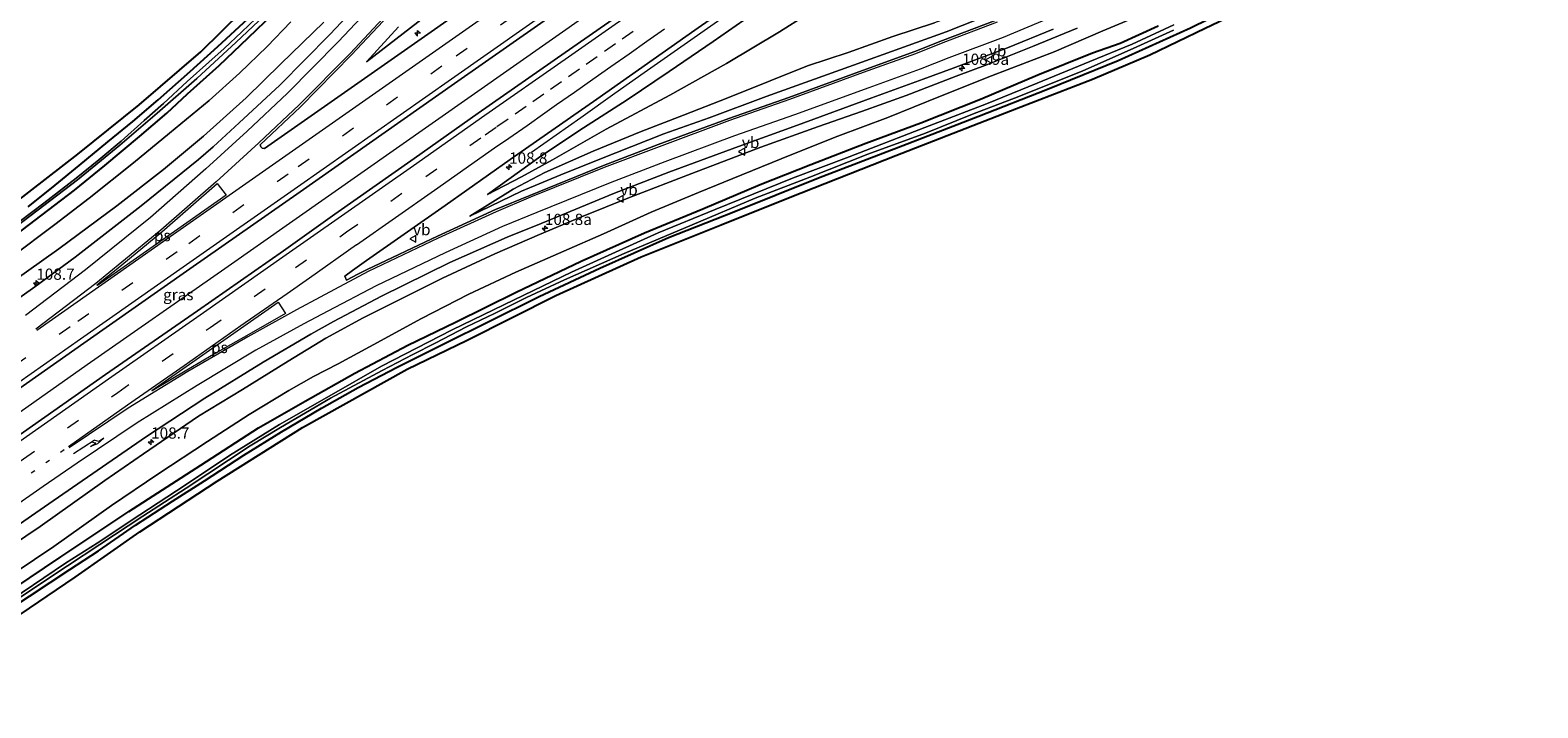
# Model space of a CAD drawing. Units: metres. Extents: x 168795 to 180003, y 518750 to 525003.
# Drawn here: x 178638 to 178974, y 521513 to 521664 of the extents above; entities that cross this region are included whole.
import ezdxf
from ezdxf.enums import TextEntityAlignment as Align

# ---------------------------------------------------------------- set-up
doc = ezdxf.new("R2010")
doc.units = ezdxf.units.M
doc.linetypes.add('VW-1-3_STREEP', pattern=[4, 1, -3])
doc.linetypes.add('VW-3-9_STREEP', pattern=[12, 3, -9])
doc.layers.get('0').update_dxf_attribs({"lineweight": 25})
for name, color, linetype, lineweight in [('B-ME-AM-KILOMETR-S-B1', 7, 'Continuous', 18), ('B-ME-BV-GELEIDECONSTRUCTIE-GELEIDERAIL-L-B1', 213, 'BV-GELEIDERAIL', 18), ('B-ME-GW-INSTEEKWATERGANG-L-B1', 10, 'Continuous', 25), ('B-ME-GW-KRUINLIJN-L-B1', 93, 'Continuous', 18), ('B-ME-GW-TEENLIJN-L-B1', 93, 'Continuous', 18), ('B-ME-IE-GRASLAND-GV-B6', 93, 'Continuous', 18), ('B-ME-IE-GRONDWERKLIJN-GROND_INGERICHT-GV-B6', 253, 'Continuous', 18), ('B-ME-KG-KADASTRAAL-OPNAMEDTMGRENS-L-B1', 10, 'Continuous', 25), ('B-ME-OG-WATER-GV-B6', 153, 'Continuous', 18), ('B-ME-VH-VERH_SOORT-BITUMEN-GV-B6', 8, 'IE-TERREINAFSCHEIDING-NATUURLIJK-HOUTWAL', 18), ('B-ME-VW-MARKERING-13STREEP-045-L-B1', 255, 'VW-1-3_STREEP', 18), ('B-ME-VW-MARKERING-39STREEP-015-L-B1', 255, 'VW-3-9_STREEP', 18), ('B-ME-VW-MARKERING-PIJLRE750-S-B1', 7, 'Continuous', 18), ('B-ME-VW-MARKERING-STREEP-015-L-B1', 7, 'Continuous', 18), ('B-ME-VW-MARKERING-VLAKMARK-GV-B6', 7, 'Continuous', 18), ('B-ME-VW-MEUBILAIR_WEGMEUBILAIR-VERKEERSBORD-S-B1', 8, 'Continuous', 18)]:
    doc.layers.add(name, color=color, linetype=linetype, lineweight=lineweight)
doc.styles.add('NLCS-ISO', font='NLCS-ISO.TTF')
doc.linetypes.add('BV-GELEIDERAIL', pattern='A,10,-3,[108,NLCS.SHX,S=1,R=0,X=0,Y=0],-3', length=16)
doc.linetypes.add('IE-TERREINAFSCHEIDING-NATUURLIJK-HOUTWAL', pattern='A,7,-1.5,[67,NLCS.SHX,S=0.75,R=45,X=0,Y=0],-1.5,7,-1.5,[70,NLCS.SHX,S=0.75,R=0,X=0,Y=0],-1.5', length=20)

# ---------------------------------------------------------------- blocks, each defined once
blk = doc.blocks.new('verkeersbord')
for p, q in [((0, 0.75), (-0.75, -0.625)), ((0.75, -0.625), (0, 0.75)), ((-0.75, -0.625), (0.75, -0.625))]:
    blk.add_line(p, q)
blk = doc.blocks.new('hecto')
for p, q in [((0, 0.625), (-0.625, 0)), ((0, -0.625), (0, 0.625)), ((-0.625, 0), (0.625, 0)), ((0.625, 0), (0, -0.625))]:
    blk.add_line(p, q)
blk = doc.blocks.new('pijlr')
for p, q in [((0, 0, 0.1), (5.45, 0, 0.1)), ((5.45, -0.75, 0.1), (4.7, 0, 0.1)), ((6.2, -0.75, 0.1), (5.45, 0, 0.1)), ((4, -0.75, 0.1), (5.45, -0.75, 0.1)), ((5.7, -1.05, 0.1), (4, -0.75, 0.1)), ((7.5, -0.75, 0.1), (5.7, -1.05, 0.1)), ((7.5, -0.75, 0.1), (6.2, -0.75, 0.1))]:
    blk.add_line(p, q)

msp = doc.modelspace()

# ---------------------------------------------------------------- linework, layer by layer
at = {"layer": 'B-ME-BV-GELEIDECONSTRUCTIE-GELEIDERAIL-L-B1'}
for points in [[(178749.849, 521636.779, -0.727), (178760.787, 521644.536, -0.147), (178768.396, 521649.922, 0.318), (178774.939, 521654.512, 0.359), (178795.681, 521669.059, 0.698), (178812.037, 521680.507, 0.801), (178842.591, 521701.89, 1.234), (178866.451, 521718.661, 1.597), (178886.078, 521732.421, 1.781), (178903.499, 521744.748, 1.896), (178923.22, 521758.391, 2.088), (178934.242, 521766.121, 2.152), (178946.028, 521774.574, 2.119), (178948.2824, 521776.2528, 2.119)], [(178030.6706, 521155.3039, -2.5037), (178077.0187, 521187.7633, -2.435), (178134.8827, 521228.2672, -2.456), (178174.1907, 521255.7712, -2.423), (178206.9448, 521278.6993, -2.439), (178238.5939, 521300.8694, -2.439), (178269.1271, 521322.2875, -2.439), (178294.2049, 521339.9024, -2.435), (178328.6241, 521363.9828, -2.379), (178354.2393, 521381.829, -2.383), (178384.8196, 521403.1972, -2.239), (178408.7967, 521419.9872, -2.28), (178440.4105, 521442.0901, -2.198), (178469.9205, 521462.7101, -2.108), (178516.8298, 521495.5163, -1.924), (178580.1249, 521539.9044, -1.433), (178627.2058, 521572.8773, -1.039), (178651.0477, 521589.5762, -0.788), (178681.6317, 521610.9542, -0.478), (178719.8319, 521637.7204, 0.004), (178762.4277, 521667.5713, 0.596), (178806.087, 521698.0985, 1.066), (178842.0604, 521723.4117, 1.536), (178887.8633, 521755.6237, 2.039)]]:
    msp.add_polyline3d(points, dxfattribs=at)
at = {"layer": 'B-ME-GW-INSTEEKWATERGANG-L-B1'}
for points in [[(178751.549, 521604.695, -4.425), (178765.074, 521611.002, -4.491), (178780.345, 521617.815, -4.511), (178794.833, 521623.565, -4.47), (178813.664, 521631.078, -4.572), (178832.398, 521638.278, -4.572), (178849.109, 521644.734, -4.544), (178864.638, 521650.853, -4.495), (178880.318, 521657.2, -4.495), (178896.44, 521664.478, -4.511), (178908.354, 521670.334, -4.482), (178922.471, 521677.749, -4.405), (178939.354, 521688.02, -4.307), (178954.092, 521697.351, -4.262)], [(178635.117, 521618.346, -4.589), (178648.191, 521628.395, -4.442), (178654.925, 521633.87, -4.442), (178662.648, 521640.301, -4.442), (178668.768, 521645.502, -4.442), (178673.35, 521649.758, -4.442), (178680.416, 521656.052, -4.442), (178686.817, 521662.229, -4.462), (178696.278, 521671.319, -4.515)], [(178637.89, 521624.66, -4.401), (178643.912, 521629.507, -4.401), (178649.25, 521633.842, -4.401), (178655.626, 521639.08, -4.401), (178661.15, 521643.606, -4.401), (178666.796, 521648.432, -4.401), (178673.961, 521654.758, -4.364), (178680.111, 521660.331, -4.446), (178688.678, 521668.262, -4.454)], [(178621.693, 521531.072, -4.551), (178641.554, 521544.411, -4.451), (178645.205, 521546.854, -4.459), (178660.272, 521556.91, -4.429), (178676.301, 521567.211, -4.458), (178689.126, 521575.484, -4.458), (178699.543, 521581.463, -4.495), (178710.586, 521587.672, -4.507), (178722.32, 521593.865, -4.527), (178732.981, 521599.015, -4.552), (178746.429, 521605.7, -4.556), (178760.911, 521612.544, -4.572), (178775.012, 521618.888, -4.605), (178787.976, 521624.25, -4.589), (178800.665, 521629.648, -4.523), (178811.983, 521634.102, -4.568), (178824.22, 521638.816, -4.568), (178836.431, 521643.35, -4.56), (178849.707, 521648.594, -4.585), (178862.483, 521653.981, -4.572), (178874.624, 521658.872, -4.576), (178880.785, 521661.082, -4.576), (178889.209, 521664.92, -4.576)], [(178633.798, 521535.203, -4.749), (178647.177, 521544.003, -4.734), (178653.531, 521548.187, -4.364), (178661.798, 521553.848, -4.364), (178670.042, 521559.218, -4.364), (178677.122, 521563.764, -4.364), (178685.86, 521569.432, -4.368), (178694.229, 521574.6, -4.372), (178703.151, 521579.887, -4.372), (178711.282, 521584.475, -4.376), (178719.999, 521589.005, -4.393), (178730.64, 521594.316, -4.401), (178740.242, 521599.093, -4.417), (178751.549, 521604.695, -4.425)]]:
    msp.add_polyline3d(points, dxfattribs=at)
at = {"layer": 'B-ME-GW-KRUINLIJN-L-B1'}
for points in [[(178713.145, 521656.89, -0.919), (178731.087, 521670.853, -0.764), (178746.113, 521681.596, -0.641), (178765.027, 521695.243, -0.339), (178779.913, 521705.436, -0.253), (178798.452, 521718.277, -0.114), (178817.819, 521732.405, 0.138), (178837.232, 521745.531, 0.49), (178837.875, 521746.226, 0.49), (178838.62, 521747.452, 0.49), (178839.148, 521748.74, 0.539), (178839.496, 521749.636, 0.539), (178840.331, 521750.813, 0.539), (178841.823, 521752.238, 0.551), (178843.484, 521753.407, 0.551), (178845.408, 521754.329, 0.58), (178847.468, 521754.635, 0.617), (178848.365, 521754.591, 0.653), (178849.614, 521754.911, 0.662), (178850.885, 521755.411, 0.662), (178853.186, 521757.069, 0.645), (178871.085, 521769.926, 0.817), (178889.957, 521783.09, 0.915), (178911.975, 521798.215, 1.098)], [(178736.167, 521622.571, -1.017), (178747.619, 521628.132, -1.111), (178757.272, 521632.136, -1.332), (178768.568, 521636.634, -1.385), (178779.299, 521640.875, -1.585), (178789.365, 521644.444, -1.704), (178802.045, 521649.189, -1.904), (178821.45, 521656.137, -2.239), (178842.088, 521663.592, -2.836), (178860.248, 521670.836, -3.203), (178869.799, 521674.82, -3.252), (178879.425, 521679.232, -3.285), (178890.14, 521684.055, -3.4), (178901.333, 521689.564, -3.444), (178910.22, 521694.453, -3.62), (178924.902, 521703.006, -3.808), (178943.31, 521714.316, -3.853)], [(178740.025, 521627.407, -0.997), (178751.925, 521635.889, -0.796), (178761.387, 521642.246, -0.694), (178771.156, 521648.428, -0.633), (178780.488, 521654.769, -0.551), (178790.232, 521661.436, -0.339), (178803.921, 521670.994, -0.232), (178818.807, 521681.96, -0.261), (178834.366, 521693.116, -0.126)], [(178621.854, 521541.013, -2.383), (178640.568, 521553.558, -2.228), (178654.957, 521563.797, -1.949), (178663.574, 521569.742, -1.806), (178675.802, 521578.103, -1.734), (178685.577, 521584.032, -1.716), (178695.734, 521590.367, -1.667), (178704.081, 521595.431, -1.647), (178712.422, 521599.966, -1.368), (178719.651, 521603.604, -1.368), (178730.061, 521608.782, -1.319), (178741.681, 521614.236, -1.356), (178751.643, 521618.502, -1.573), (178760.975, 521622.469, -1.679), (178771.672, 521626.722, -1.72), (178785.527, 521632.076, -1.879), (178800.869, 521637.902, -2.12), (178813.661, 521642.496, -2.195), (178823.234, 521645.844, -2.456), (178833.151, 521649.399, -2.693), (178844.306, 521653.691, -2.97), (178851.231, 521656.276, -3.175), (178861.289, 521660.312, -3.236), (178871.173, 521664.381, -3.383)], [(178626.957, 521602.702, -2.182), (178644.708, 521615.312, -1.945), (178657.64, 521624.847, -1.818), (178668.002, 521632.957, -1.802), (178676.901, 521640.398, -1.593), (178686.365, 521648.886, -1.569), (178694.072, 521656.418, -1.593), (178703.667, 521665.692, -1.618)]]:
    msp.add_polyline3d(points, dxfattribs=at)
at = {"layer": 'B-ME-GW-TEENLIJN-L-B1'}
for points in [[(178943.31, 521714.316, -3.853), (178938.408, 521711.53, -3.853), (178931.313, 521707.861, -4.021), (178921.234, 521702.458, -4.062), (178909.614, 521696.109, -4.098), (178900.508, 521690.951, -4.004), (178892.17, 521686.821, -3.902), (178883.757, 521682.918, -3.808), (178875.644, 521679.39, -3.882), (178865.96, 521675.451, -4.004), (178858.667, 521672.471, -4.045), (178848.801, 521668.993, -3.919), (178839.459, 521665.586, -3.775), (178830.193, 521662.542, -3.616), (178820.259, 521658.993, -3.31), (178811.249, 521656.011, -3.248), (178802.951, 521652.687, -2.897), (178793.501, 521648.93, -2.578), (178783.663, 521645.028, -2.239), (178774.213, 521641.401, -1.941), (178763.536, 521637.032, -1.834), (178752.838, 521632.29, -1.536), (178745.762, 521628.551, -1.266), (178736.167, 521622.571, -1.017)], [(178740.025, 521627.407, -0.997), (178747.596, 521631.319, -1.368), (178754.489, 521635.108, -1.646), (178766.48, 521641.937, -1.855), (178780.594, 521649.514, -2.3), (178793.192, 521656.549, -2.615), (178805.035, 521663.542, -3.06), (178816.722, 521671.089, -3.383), (178828.517, 521678.19, -3.902)], [(178605.541, 521523.585, -4.168), (178643.622, 521549.142, -4.243), (178656.406, 521558.232, -4.16), (178666.725, 521565.225, -4.111), (178677.812, 521572.461, -4.066), (178687.061, 521578.499, -4.013), (178695.909, 521583.79, -3.923), (178701.393, 521586.93, -3.914), (178706.855, 521589.749, -3.914), (178713.789, 521593.56, -3.935), (178725.372, 521599.84, -3.922), (178735.874, 521605.243, -3.898), (178746.342, 521610.095, -3.861), (178757.021, 521614.793, -3.849), (178765.896, 521618.626, -3.869), (178776.456, 521623.499, -3.947), (178786.951, 521627.865, -3.928), (178796.608, 521631.785, -3.882), (178807.778, 521636.318, -3.865), (178817.952, 521640.375, -3.849), (178829.062, 521644.529, -3.845), (178840.84, 521649.266, -3.919), (178852.126, 521653.781, -3.949), (178866.105, 521659.159, -4.2), (178876.935, 521663.793, -4.237), (178887.193, 521668.122, -4.07)], [(178634.007, 521613.305, -4.033), (178643.851, 521620.696, -4.033), (178651.492, 521626.592, -4.033), (178661.357, 521634.475, -4.033), (178669.325, 521641.041, -4.111), (178678.181, 521648.313, -4.111), (178684.924, 521654.373, -4.117), (178691.094, 521660.32, -4.121), (178696.351, 521665.808, -4.119)], [(178713.145, 521656.89, -0.919), (178720.269, 521664.661, -1.095)]]:
    msp.add_polyline3d(points, dxfattribs=at)
at = {"layer": 'B-ME-IE-GRASLAND-GV-B6'}
for points in [[(178887.349, 521846.418, -3.952), (178871.63, 521835.071, -3.933), (178858.251, 521824.924, -3.847), (178844.438, 521813.829, -3.727), (178830.9, 521802.3, -3.62), (178818.57, 521790.899, -3.485), (178805.665, 521777.916, -3.261), (178794.462, 521765.959, -3.094), (178783.827, 521754.025, -2.877), (178778.376, 521747.658, -2.744), (178768.096, 521735.669, -2.612), (178747.602, 521711.233, -2.063), (178732.345, 521693.199, -1.667), (178713.943, 521672.52, -1.336), (178704.985, 521662.995, -1.307), (178693.862, 521651.695, -1.216), (178684.857, 521643.308, -1.229), (178679.065, 521637.97, -1.281), (178675.802, 521635.204, -1.346), (178663.019, 521624.893, -1.54), (178648.388, 521613.465, -1.661), (178639.406, 521606.872, -1.709), (178613.009, 521588.215, -1.971)], [(178622.738, 521575.024, -1.519), (178650.271, 521594.321, -1.285), (178673.839, 521610.841, -1.02), (178698.423, 521628.026, -0.702), (178732.711, 521652.093, -0.292), (178758.053, 521669.795, 0.043), (178786.543, 521689.817, 0.459), (178814.627, 521709.442, 0.848), (178840.436, 521727.535, 1.132), (178866.911, 521746.04, 1.408), (178895.123, 521766.214, 1.723), (178912.23, 521778.43, 1.777), (178932.26, 521792.733, 1.862)], [(178932.26, 521792.733, 1.862), (178936.921, 521784.102, 1.807), (178918.068, 521771.091, 1.734), (178862.447, 521732.475, 1.28), (178859.091, 521730.245, 1.229), (178839.019, 521716.187, 0.985), (178798.994, 521688.129, 0.449), (178779.194, 521674.274, 0.241), (178757.349, 521658.951, -0.099), (178737.999, 521645.501, -0.357), (178723.734, 521635.381, -0.504), (178706.143, 521623.006, -0.702), (178694.659, 521614.87, -0.831), (178675.552, 521601.544, -1.06), (178655.134, 521587.375, -1.285), (178634.151, 521572.607, -1.51)], [(178750.552, 521679.792, -0.271), (178725.294, 521662.009, -0.605), (178690.475, 521637.653, -1.029), (178689.957, 521637.68, -1.024), (178689.644, 521638.03, -1.044), (178689.537, 521638.469, -1.073), (178698.464, 521646.899, -1.059), (178709.803, 521658.443, -1.11), (178719.157, 521668.415, -1.149)], [(178853.224, 521666.15, -2.961), (178841.241, 521661.608, -2.714), (178835.065, 521659.19, -2.526), (178823.451, 521654.991, -2.208), (178807.053, 521648.995, -1.896), (178793.761, 521644.265, -1.705), (178778.032, 521638.497, -1.503), (178765.875, 521633.852, -1.312), (178749.478, 521627.172, -1.157), (178741.864, 521624.058, -1.105), (178728.949, 521618.171, -1.078), (178713.328, 521610.701, -1.088), (178711.26, 521609.715, -1.099), (178708.699, 521608.369, -1.113), (178708.327, 521609.258, -1.112), (178710.018, 521610.52, -1.084), (178713.114, 521612.735, -1.036), (178730.617, 521624.989, -0.854), (178745.103, 521635.16, -0.685), (178764.348, 521648.578, -0.431), (178786.161, 521663.91, -0.102), (178805.819, 521677.735, 0.122)], [(178635.117, 521618.346, -4.589), (178648.191, 521628.395, -4.442), (178654.925, 521633.87, -4.442), (178662.648, 521640.301, -4.442), (178668.768, 521645.502, -4.442), (178673.35, 521649.758, -4.442), (178680.416, 521656.052, -4.442), (178686.817, 521662.229, -4.462), (178696.278, 521671.319, -4.515)], [(178696.278, 521671.319, -4.515), (178686.817, 521662.229, -4.462), (178680.416, 521656.052, -4.442), (178673.35, 521649.758, -4.442), (178668.768, 521645.502, -4.442), (178662.648, 521640.301, -4.442), (178654.925, 521633.87, -4.442), (178648.191, 521628.395, -4.442), (178635.117, 521618.346, -4.589)], [(178720.269, 521664.661, -1.095), (178713.145, 521656.89, -0.919), (178731.087, 521670.853, -0.764)], [(178731.087, 521670.853, -0.764), (178713.145, 521656.89, -0.919), (178720.269, 521664.661, -1.095)], [(178839.459, 521665.586, -3.775), (178830.193, 521662.542, -3.616), (178820.259, 521658.993, -3.31), (178811.249, 521656.011, -3.248), (178802.951, 521652.687, -2.897), (178793.501, 521648.93, -2.578), (178783.663, 521645.028, -2.239), (178774.213, 521641.401, -1.941), (178763.536, 521637.032, -1.834), (178752.838, 521632.29, -1.536), (178745.762, 521628.551, -1.266), (178736.167, 521622.571, -1.017), (178747.619, 521628.132, -1.111), (178757.272, 521632.136, -1.332), (178768.568, 521636.634, -1.385), (178779.299, 521640.875, -1.585), (178789.365, 521644.444, -1.704), (178802.045, 521649.189, -1.904), (178821.45, 521656.137, -2.239), (178842.088, 521663.592, -2.836), (178860.248, 521670.836, -3.203)], [(178816.722, 521671.089, -3.383), (178805.035, 521663.542, -3.06), (178793.192, 521656.549, -2.615), (178780.594, 521649.514, -2.3), (178766.48, 521641.937, -1.855), (178754.489, 521635.108, -1.646), (178747.596, 521631.319, -1.368), (178740.025, 521627.407, -0.997), (178751.925, 521635.889, -0.796), (178761.387, 521642.246, -0.694), (178771.156, 521648.428, -0.633), (178780.488, 521654.769, -0.551), (178790.232, 521661.436, -0.339), (178803.921, 521670.994, -0.232)], [(178803.921, 521670.994, -0.232), (178790.232, 521661.436, -0.339), (178780.488, 521654.769, -0.551), (178771.156, 521648.428, -0.633), (178761.387, 521642.246, -0.694), (178751.925, 521635.889, -0.796), (178740.025, 521627.407, -0.997), (178747.596, 521631.319, -1.368), (178754.489, 521635.108, -1.646), (178766.48, 521641.937, -1.855), (178780.594, 521649.514, -2.3), (178793.192, 521656.549, -2.615), (178805.035, 521663.542, -3.06), (178816.722, 521671.089, -3.383)], [(178860.248, 521670.836, -3.203), (178842.088, 521663.592, -2.836), (178821.45, 521656.137, -2.239), (178802.045, 521649.189, -1.904), (178789.365, 521644.444, -1.704), (178779.299, 521640.875, -1.585), (178768.568, 521636.634, -1.385), (178757.272, 521632.136, -1.332), (178747.619, 521628.132, -1.111)], [(178605.541, 521523.585, -4.168), (178643.622, 521549.142, -4.243), (178656.406, 521558.232, -4.16), (178666.725, 521565.225, -4.111), (178677.812, 521572.461, -4.066), (178687.061, 521578.499, -4.013), (178695.909, 521583.79, -3.923), (178701.393, 521586.93, -3.914), (178706.855, 521589.749, -3.914), (178713.789, 521593.56, -3.935), (178725.372, 521599.84, -3.922), (178735.874, 521605.243, -3.898), (178746.342, 521610.095, -3.861), (178757.021, 521614.793, -3.849), (178765.896, 521618.626, -3.869), (178776.456, 521623.499, -3.947), (178786.951, 521627.865, -3.928), (178796.608, 521631.785, -3.882), (178807.778, 521636.318, -3.865), (178817.952, 521640.375, -3.849), (178829.062, 521644.529, -3.845), (178840.84, 521649.266, -3.919), (178852.126, 521653.781, -3.949), (178866.105, 521659.159, -4.2), (178876.935, 521663.793, -4.237), (178887.193, 521668.122, -4.07)], [(178887.193, 521668.122, -4.07), (178876.935, 521663.793, -4.237), (178866.105, 521659.159, -4.2), (178852.126, 521653.781, -3.949), (178840.84, 521649.266, -3.919), (178829.062, 521644.529, -3.845), (178817.952, 521640.375, -3.849), (178807.778, 521636.318, -3.865), (178796.608, 521631.785, -3.882), (178786.951, 521627.865, -3.928), (178776.456, 521623.499, -3.947), (178765.896, 521618.626, -3.869), (178757.021, 521614.793, -3.849), (178746.342, 521610.095, -3.861), (178735.874, 521605.243, -3.898), (178725.372, 521599.84, -3.922), (178713.789, 521593.56, -3.935), (178706.855, 521589.749, -3.914), (178701.393, 521586.93, -3.914), (178695.909, 521583.79, -3.923), (178687.061, 521578.499, -4.013), (178677.812, 521572.461, -4.066), (178666.725, 521565.225, -4.111), (178656.406, 521558.232, -4.16), (178643.622, 521549.142, -4.243), (178605.541, 521523.585, -4.168)], [(178627.903, 521614.76, -5.561), (178648.897, 521630.671, -5.561), (178658.286, 521638.377, -5.561), (178666.593, 521645.472, -5.561), (178675.408, 521653.213, -5.561), (178684.156, 521661.278, -5.561), (178692.925, 521669.482, -5.561)], [(178690.073, 521667.992, -5.504), (178685.435, 521663.599, -5.504), (178681.51, 521659.859, -5.504), (178678.081, 521656.808, -5.504), (178673.288, 521652.49, -5.504), (178667.987, 521647.626, -5.504), (178663.721, 521643.862, -5.504), (178658.59, 521639.278, -5.504), (178653.653, 521635.097, -5.504), (178648.612, 521631.056, -5.504), (178641.419, 521625.441, -5.504), (178635.917, 521621.312, -5.504)], [(178637.89, 521624.66, -4.401), (178643.912, 521629.507, -4.401), (178649.25, 521633.842, -4.401), (178655.626, 521639.08, -4.401), (178661.15, 521643.606, -4.401), (178666.796, 521648.432, -4.401), (178673.961, 521654.758, -4.364), (178680.111, 521660.331, -4.446), (178688.678, 521668.262, -4.454)], [(178889.209, 521664.92, -4.576), (178880.785, 521661.082, -4.576), (178874.624, 521658.872, -4.576), (178862.483, 521653.981, -4.572), (178849.707, 521648.594, -4.585), (178836.431, 521643.35, -4.56), (178824.22, 521638.816, -4.568), (178811.983, 521634.102, -4.568), (178800.665, 521629.648, -4.523), (178787.976, 521624.25, -4.589), (178775.012, 521618.888, -4.605), (178760.911, 521612.544, -4.572), (178746.429, 521605.7, -4.556), (178732.981, 521599.015, -4.552), (178722.32, 521593.865, -4.527), (178710.586, 521587.672, -4.507), (178699.543, 521581.463, -4.495), (178689.126, 521575.484, -4.458), (178676.301, 521567.211, -4.458), (178660.272, 521556.91, -4.429), (178645.205, 521546.854, -4.459), (178641.554, 521544.411, -4.451), (178621.693, 521531.072, -4.551)], [(178621.693, 521531.072, -4.551), (178641.554, 521544.411, -4.451), (178645.205, 521546.854, -4.459), (178660.272, 521556.91, -4.429), (178676.301, 521567.211, -4.458), (178689.126, 521575.484, -4.458), (178699.543, 521581.463, -4.495), (178710.586, 521587.672, -4.507), (178722.32, 521593.865, -4.527), (178732.981, 521599.015, -4.552), (178746.429, 521605.7, -4.556), (178760.911, 521612.544, -4.572), (178775.012, 521618.888, -4.605), (178787.976, 521624.25, -4.589), (178800.665, 521629.648, -4.523), (178811.983, 521634.102, -4.568), (178824.22, 521638.816, -4.568), (178836.431, 521643.35, -4.56), (178849.707, 521648.594, -4.585), (178862.483, 521653.981, -4.572), (178874.624, 521658.872, -4.576), (178880.785, 521661.082, -4.576), (178889.209, 521664.92, -4.576)], [(178871.173, 521664.381, -3.383), (178861.289, 521660.312, -3.236), (178851.231, 521656.276, -3.175), (178844.306, 521653.691, -2.97), (178833.151, 521649.399, -2.693), (178823.234, 521645.844, -2.456), (178813.661, 521642.496, -2.195), (178800.869, 521637.902, -2.12), (178785.527, 521632.076, -1.879), (178771.672, 521626.722, -1.72), (178760.975, 521622.469, -1.679), (178751.643, 521618.502, -1.573), (178741.681, 521614.236, -1.356), (178730.061, 521608.782, -1.319), (178719.651, 521603.604, -1.368), (178712.422, 521599.966, -1.368), (178704.081, 521595.431, -1.647), (178695.734, 521590.367, -1.667), (178685.577, 521584.032, -1.716), (178675.802, 521578.103, -1.734), (178663.574, 521569.742, -1.806), (178654.957, 521563.797, -1.949), (178640.568, 521553.558, -2.228), (178621.854, 521541.013, -2.383)], [(178621.854, 521541.013, -2.383), (178640.568, 521553.558, -2.228), (178654.957, 521563.797, -1.949), (178663.574, 521569.742, -1.806), (178675.802, 521578.103, -1.734), (178685.577, 521584.032, -1.716), (178695.734, 521590.367, -1.667), (178704.081, 521595.431, -1.647), (178712.422, 521599.966, -1.368), (178719.651, 521603.604, -1.368), (178730.061, 521608.782, -1.319), (178741.681, 521614.236, -1.356), (178751.643, 521618.502, -1.573), (178760.975, 521622.469, -1.679), (178771.672, 521626.722, -1.72), (178785.527, 521632.076, -1.879), (178800.869, 521637.902, -2.12), (178813.661, 521642.496, -2.195), (178823.234, 521645.844, -2.456), (178833.151, 521649.399, -2.693), (178844.306, 521653.691, -2.97), (178851.231, 521656.276, -3.175), (178861.289, 521660.312, -3.236), (178871.173, 521664.381, -3.383)], [(178622.665, 521544.912, -2.149), (178643.431, 521559.275, -1.913), (178664.197, 521573.578, -1.728), (178677.191, 521582.107, -1.61), (178690.193, 521590.134, -1.498), (178700.753, 521596.32, -1.396), (178705.838, 521599.163, -1.348), (178716.511, 521604.79, -1.266), (178731.661, 521612.299, -1.233), (178744.436, 521617.921, -1.275), (178751.977, 521620.986, -1.316), (178768.312, 521627.694, -1.475), (178780.414, 521632.384, -1.666), (178795.859, 521638.076, -1.852), (178809.002, 521642.788, -2.029), (178825.572, 521648.921, -2.327), (178836.96, 521653.014, -2.615), (178843.61, 521655.51, -2.793), (178855.683, 521660.025, -3.08), (178865.836, 521664.138, -3.271)], [(178892.731, 521665.095, -5.55), (178883.408, 521660.822, -5.55), (178874.036, 521656.98, -5.55), (178862.297, 521652.174, -5.55), (178851.034, 521647.581, -5.55), (178837.356, 521642.3, -5.55), (178820.482, 521635.782, -5.55), (178807.925, 521631.008, -5.55), (178790.661, 521624.058, -5.55), (178777.996, 521618.845, -5.55), (178768.521, 521614.578, -5.55), (178758.773, 521610.097, -5.55), (178746.016, 521604.005, -5.55), (178732.202, 521597.339, -5.55), (178716.454, 521589.204, -5.55), (178704.876, 521582.565, -5.55), (178693.77, 521576.286, -5.55), (178682.663, 521569.369, -5.55), (178672.843, 521562.74, -5.55), (178662.777, 521556.144, -5.55), (178653.289, 521549.91, -5.55), (178646.206, 521545.408, -5.56), (178626.897, 521532.412, -5.56)], [(178703.667, 521665.692, -1.618), (178694.072, 521656.418, -1.593), (178686.365, 521648.886, -1.569), (178676.901, 521640.398, -1.593), (178668.002, 521632.957, -1.802), (178657.64, 521624.847, -1.818), (178644.708, 521615.312, -1.945), (178626.957, 521602.702, -2.182)], [(178626.957, 521602.702, -2.182), (178644.708, 521615.312, -1.945), (178657.64, 521624.847, -1.818), (178668.002, 521632.957, -1.802), (178676.901, 521640.398, -1.593), (178686.365, 521648.886, -1.569), (178694.072, 521656.418, -1.593), (178703.667, 521665.692, -1.618)], [(178629.645, 521533.579, -5.56), (178643.413, 521542.704, -5.56), (178646.621, 521544.807, -5.56), (178653.853, 521549.567, -5.55), (178663.393, 521555.879, -5.55), (178673.019, 521562.106, -5.55), (178687.268, 521571.521, -5.55), (178693.988, 521575.612, -5.55), (178705.15, 521582.099, -5.55), (178716.623, 521588.249, -5.55), (178723.438, 521591.805, -5.55), (178728.452, 521594.372, -5.55), (178735.386, 521597.986, -5.55), (178741.626, 521600.914, -5.55), (178748.701, 521604.52, -5.55), (178757.161, 521608.434, -5.55), (178770.464, 521614.306, -5.55), (178785.549, 521620.66, -5.55), (178799.565, 521626.561, -5.55), (178811.711, 521631.283, -5.55), (178824.64, 521636.338, -5.55), (178837.45, 521641.037, -5.55), (178847.916, 521645.239, -5.55), (178858.23, 521649.192, -5.55), (178872.456, 521654.893, -5.55), (178883.644, 521659.842, -5.55), (178892.648, 521663.972, -5.55)], [(178696.351, 521665.808, -4.119), (178691.094, 521660.32, -4.121), (178684.924, 521654.373, -4.117), (178678.181, 521648.313, -4.111), (178669.325, 521641.041, -4.111), (178661.357, 521634.475, -4.033), (178651.492, 521626.592, -4.033), (178643.851, 521620.696, -4.033), (178634.007, 521613.305, -4.033)], [(178634.007, 521613.305, -4.033), (178643.851, 521620.696, -4.033), (178651.492, 521626.592, -4.033), (178661.357, 521634.475, -4.033), (178669.325, 521641.041, -4.111), (178678.181, 521648.313, -4.111), (178684.924, 521654.373, -4.117), (178691.094, 521660.32, -4.121), (178696.351, 521665.808, -4.119)], [(178747.619, 521628.132, -1.111), (178736.167, 521622.571, -1.017), (178745.762, 521628.551, -1.266), (178752.838, 521632.29, -1.536), (178763.536, 521637.032, -1.834), (178774.213, 521641.401, -1.941), (178783.663, 521645.028, -2.239), (178793.501, 521648.93, -2.578), (178802.951, 521652.687, -2.897), (178811.249, 521656.011, -3.248), (178820.259, 521658.993, -3.31), (178830.193, 521662.542, -3.616), (178839.459, 521665.586, -3.775)], [(178896.44, 521664.478, -4.511), (178880.318, 521657.2, -4.495), (178864.638, 521650.853, -4.495), (178849.109, 521644.734, -4.544), (178832.398, 521638.278, -4.572), (178813.664, 521631.078, -4.572), (178794.833, 521623.565, -4.47), (178780.345, 521617.815, -4.511), (178765.074, 521611.002, -4.491), (178751.549, 521604.695, -4.425)], [(178751.549, 521604.695, -4.425), (178740.242, 521599.093, -4.417), (178730.64, 521594.316, -4.401), (178719.999, 521589.005, -4.393), (178711.282, 521584.475, -4.376), (178703.151, 521579.887, -4.372), (178694.229, 521574.6, -4.372), (178685.86, 521569.432, -4.368), (178677.122, 521563.764, -4.364), (178670.042, 521559.218, -4.364), (178661.798, 521553.848, -4.364), (178653.531, 521548.187, -4.364), (178647.177, 521544.003, -4.734), (178633.798, 521535.203, -4.749)]]:
    msp.add_polyline3d(points, dxfattribs=at)
at = {"layer": 'B-ME-IE-GRONDWERKLIJN-GROND_INGERICHT-GV-B6'}
for points in [[(178627.727, 521620.006, -4.409), (178648.987, 521636.395, -4.409), (178662.582, 521647.303, -4.409), (178676.311, 521659.124, -4.409), (178690.134, 521672.861, -4.393), (178704.01, 521685.933, -4.393), (178719.699, 521701.89, -4.348), (178736.152, 521720.025, -4.352), (178751.611, 521737.742, -4.384), (178762.854, 521751.208, -4.429), (178777.365, 521767.038, -4.393), (178793.305, 521784.235, -4.393), (178803.921, 521795.621, -4.393), (178813.316, 521804.341, -4.393), (178822.22, 521811.782, -4.393), (178832.434, 521820.959, -4.368), (178843.334, 521829.589, -4.368), (178858.543, 521841.304, -4.368), (178874.441, 521852.316, -4.4), (178875.51, 521850.774, -4.409)], [(178688.678, 521668.262, -4.454), (178680.111, 521660.331, -4.446), (178673.961, 521654.758, -4.364), (178666.796, 521648.432, -4.401), (178661.15, 521643.606, -4.401), (178655.626, 521639.08, -4.401), (178649.25, 521633.842, -4.401), (178643.912, 521629.507, -4.401), (178637.89, 521624.66, -4.401)], [(178633.798, 521535.203, -4.749), (178647.177, 521544.003, -4.734), (178653.531, 521548.187, -4.364), (178661.798, 521553.848, -4.364), (178670.042, 521559.218, -4.364), (178677.122, 521563.764, -4.364), (178685.86, 521569.432, -4.368), (178694.229, 521574.6, -4.372), (178703.151, 521579.887, -4.372), (178711.282, 521584.475, -4.376), (178719.999, 521589.005, -4.393), (178730.64, 521594.316, -4.401), (178740.242, 521599.093, -4.417), (178751.549, 521604.695, -4.425), (178765.074, 521611.002, -4.491), (178780.345, 521617.815, -4.511), (178794.833, 521623.565, -4.47), (178813.664, 521631.078, -4.572), (178832.398, 521638.278, -4.572), (178849.109, 521644.734, -4.544), (178864.638, 521650.853, -4.495), (178880.318, 521657.2, -4.495), (178896.44, 521664.478, -4.511)], [(178899.692, 521664.404, -4.196), (178887.331, 521658.459, -4.16), (178874.608, 521653.02, -4.151), (178857.718, 521646.504, -4.135), (178830.906, 521636.086, -4.131), (178807.41, 521626.804, -4.135), (178792.038, 521620.622, -4.16), (178774.22, 521613.542, -4.237), (178755.286, 521604.958, -4.335), (178735.531, 521595.017, -4.339), (178722.176, 521588.554, -4.335), (178698.885, 521575.574, -4.364), (178679.968, 521563.684, -4.36), (178662.727, 521552.424, -4.397), (178648.339, 521542.324, -4.483)], [(178648.339, 521542.324, -4.483), (178513.321, 521450.713, -4.516)]]:
    msp.add_polyline3d(points, dxfattribs=at)
at = {"layer": 'B-ME-KG-KADASTRAAL-OPNAMEDTMGRENS-L-B1'}
for points in [[(178627.727, 521620.006, -4.409), (178648.987, 521636.395, -4.409), (178662.582, 521647.303, -4.409), (178676.311, 521659.124, -4.409), (178690.134, 521672.861, -4.393), (178704.01, 521685.933, -4.393), (178719.699, 521701.89, -4.348), (178736.152, 521720.025, -4.352), (178751.611, 521737.742, -4.384), (178762.854, 521751.208, -4.429), (178777.365, 521767.038, -4.393), (178793.305, 521784.235, -4.393), (178803.921, 521795.621, -4.393), (178813.316, 521804.341, -4.393), (178822.22, 521811.782, -4.393), (178832.434, 521820.959, -4.368), (178843.334, 521829.589, -4.368), (178858.543, 521841.304, -4.368), (178874.441, 521852.316, -4.4)], [(178513.321, 521450.713, -4.516), (178648.339, 521542.324, -4.483), (178662.727, 521552.424, -4.397), (178679.968, 521563.684, -4.36), (178698.885, 521575.574, -4.364), (178722.176, 521588.554, -4.335), (178735.531, 521595.017, -4.339), (178755.286, 521604.958, -4.335), (178774.22, 521613.542, -4.237), (178792.038, 521620.622, -4.16), (178807.41, 521626.804, -4.135), (178830.906, 521636.086, -4.131), (178857.718, 521646.504, -4.135), (178874.608, 521653.02, -4.151), (178887.331, 521658.459, -4.16), (178899.692, 521664.404, -4.196), (178913.362, 521670.992, -4.196), (178923.957, 521676.538, -4.196), (178934.014, 521682.621, -4.188), (178941.254, 521686.787, -4.221), (178951.09, 521693.469, -4.221), (178962.949, 521701.831, -4.221), (178973.655, 521709.314, -4.22)]]:
    msp.add_polyline3d(points, dxfattribs=at)
at = {"layer": 'B-ME-OG-WATER-GV-B6'}
for points in [[(178692.925, 521669.482, -5.561), (178684.156, 521661.278, -5.561), (178675.408, 521653.213, -5.561), (178666.593, 521645.472, -5.561), (178658.286, 521638.377, -5.561), (178648.897, 521630.671, -5.561), (178627.903, 521614.76, -5.561)], [(178635.917, 521621.312, -5.504), (178641.419, 521625.441, -5.504), (178648.612, 521631.056, -5.504), (178653.653, 521635.097, -5.504), (178658.59, 521639.278, -5.504), (178663.721, 521643.862, -5.504), (178667.987, 521647.626, -5.504), (178673.288, 521652.49, -5.504), (178678.081, 521656.808, -5.504), (178681.51, 521659.859, -5.504), (178685.435, 521663.599, -5.504), (178690.073, 521667.992, -5.504)], [(178626.897, 521532.412, -5.56), (178646.206, 521545.408, -5.56), (178653.289, 521549.91, -5.55), (178662.777, 521556.144, -5.55), (178672.843, 521562.74, -5.55), (178682.663, 521569.369, -5.55), (178693.77, 521576.286, -5.55), (178704.876, 521582.565, -5.55), (178716.454, 521589.204, -5.55), (178732.202, 521597.339, -5.55), (178746.016, 521604.005, -5.55), (178758.773, 521610.097, -5.55), (178768.521, 521614.578, -5.55), (178777.996, 521618.845, -5.55), (178790.661, 521624.058, -5.55), (178807.925, 521631.008, -5.55), (178820.482, 521635.782, -5.55), (178837.356, 521642.3, -5.55), (178851.034, 521647.581, -5.55), (178862.297, 521652.174, -5.55), (178874.036, 521656.98, -5.55), (178883.408, 521660.822, -5.55), (178892.731, 521665.095, -5.55)], [(178892.648, 521663.972, -5.55), (178883.644, 521659.842, -5.55), (178872.456, 521654.893, -5.55), (178858.23, 521649.192, -5.55), (178847.916, 521645.239, -5.55), (178837.45, 521641.037, -5.55), (178824.64, 521636.338, -5.55), (178811.711, 521631.283, -5.55), (178799.565, 521626.561, -5.55), (178785.549, 521620.66, -5.55), (178770.464, 521614.306, -5.55), (178757.161, 521608.434, -5.55), (178748.701, 521604.52, -5.55), (178741.626, 521600.914, -5.55), (178735.386, 521597.986, -5.55), (178728.452, 521594.372, -5.55), (178723.438, 521591.805, -5.55), (178716.623, 521588.249, -5.55), (178705.15, 521582.099, -5.55), (178693.988, 521575.612, -5.55), (178687.268, 521571.521, -5.55), (178673.019, 521562.106, -5.55), (178663.393, 521555.879, -5.55), (178653.853, 521549.567, -5.55), (178646.621, 521544.807, -5.56), (178643.413, 521542.704, -5.56), (178629.645, 521533.579, -5.56)]]:
    msp.add_polyline3d(points, dxfattribs=at)
at = {"layer": 'B-ME-VH-VERH_SOORT-BITUMEN-GV-B6'}
for points in [[(178634.151, 521572.607, -1.51), (178655.134, 521587.375, -1.285), (178675.552, 521601.544, -1.06), (178694.659, 521614.87, -0.831), (178706.143, 521623.006, -0.702), (178723.734, 521635.381, -0.504), (178737.999, 521645.501, -0.357), (178757.349, 521658.951, -0.099), (178779.194, 521674.274, 0.241), (178798.994, 521688.129, 0.449), (178839.019, 521716.187, 0.985), (178859.091, 521730.245, 1.229), (178862.447, 521732.475, 1.28), (178918.068, 521771.091, 1.734), (178936.921, 521784.102, 1.807), (178952.378, 521780.287, 1.56)], [(178719.157, 521668.415, -1.149), (178709.803, 521658.443, -1.11), (178698.464, 521646.899, -1.059), (178689.537, 521638.469, -1.073), (178689.644, 521638.03, -1.044), (178689.957, 521637.68, -1.024), (178690.475, 521637.653, -1.029), (178725.294, 521662.009, -0.605), (178750.552, 521679.792, -0.271)], [(178805.819, 521677.735, 0.122), (178786.161, 521663.91, -0.102), (178764.348, 521648.578, -0.431), (178745.103, 521635.16, -0.685), (178730.617, 521624.989, -0.854), (178713.114, 521612.735, -1.036), (178710.018, 521610.52, -1.084), (178708.327, 521609.258, -1.112), (178708.699, 521608.369, -1.113), (178711.26, 521609.715, -1.099), (178713.328, 521610.701, -1.088), (178728.949, 521618.171, -1.078), (178741.864, 521624.058, -1.105), (178749.478, 521627.172, -1.157), (178765.875, 521633.852, -1.312), (178778.032, 521638.497, -1.503), (178793.761, 521644.265, -1.705), (178807.053, 521648.995, -1.896), (178823.451, 521654.991, -2.208), (178835.065, 521659.19, -2.526), (178841.241, 521661.608, -2.714), (178853.224, 521666.15, -2.961)], [(178613.009, 521588.215, -1.971), (178639.406, 521606.872, -1.709), (178648.388, 521613.465, -1.661), (178663.019, 521624.893, -1.54), (178675.802, 521635.204, -1.346), (178679.065, 521637.97, -1.281), (178684.857, 521643.308, -1.229), (178693.862, 521651.695, -1.216), (178704.985, 521662.995, -1.307), (178713.943, 521672.52, -1.336)], [(178758.053, 521669.795, 0.043), (178732.711, 521652.093, -0.292), (178698.423, 521628.026, -0.702), (178673.839, 521610.841, -1.02), (178650.271, 521594.321, -1.285), (178622.738, 521575.024, -1.519)], [(178865.836, 521664.138, -3.271), (178855.683, 521660.025, -3.08), (178843.61, 521655.51, -2.793), (178836.96, 521653.014, -2.615), (178825.572, 521648.921, -2.327), (178809.002, 521642.788, -2.029), (178795.859, 521638.076, -1.852), (178780.414, 521632.384, -1.666), (178768.312, 521627.694, -1.475), (178751.977, 521620.986, -1.316), (178744.436, 521617.921, -1.275), (178731.661, 521612.299, -1.233), (178716.511, 521604.79, -1.266), (178705.838, 521599.163, -1.348), (178700.753, 521596.32, -1.396), (178690.193, 521590.134, -1.498), (178677.191, 521582.107, -1.61), (178664.197, 521573.578, -1.728), (178643.431, 521559.275, -1.913), (178622.665, 521544.912, -2.149)]]:
    msp.add_polyline3d(points, dxfattribs=at)
at = {"layer": 'B-ME-VW-MARKERING-13STREEP-045-L-B1'}
msp.add_polyline3d([(178433.6363, 521421.7765, -3.034), (178440.2234, 521426.3894, -3.03), (178454.1761, 521436.1372, -3.017), (178474.1273, 521450.0899, -2.976), (178496.5844, 521465.7699, -2.902), (178516.4218, 521479.7225, -2.805), (178539.6951, 521496.0291, -2.662), (178559.523, 521509.9627, -2.531), (178582.7774, 521526.2313, -2.38), (178599.3307, 521537.8489, -2.191), (178618.9593, 521551.6307, -2.032), (178645.9343, 521570.6898, -1.82)], dxfattribs=at)
at = {"layer": 'B-ME-VW-MARKERING-39STREEP-015-L-B1'}
for points in [[(178929.5072, 521796.5123, 1.767), (178909.435, 521782.276, 1.671), (178891.288, 521769.323, 1.591), (178864.652, 521750.362, 1.334), (178837.576, 521731.373, 1.008), (178811.757, 521713.321, 0.73), (178783.667, 521693.583, 0.354), (178755.227, 521673.638, -0.058), (178729.89, 521655.904, -0.414), (178695.717, 521631.953, -0.825), (178671.02, 521614.651, -1.173), (178647.247, 521597.976, -1.364), (178619.886, 521578.812, -1.691)], [(178708.733, 521619.069, -0.837), (178726.343, 521631.377, -0.632), (178739.5537, 521640.6691, -0.5058), (178742.1677, 521642.4945, -0.4671), (178746.2056, 521645.3159, -0.4153), (178750.1389, 521648.0671, -0.3643), (178754.0722, 521650.8183, -0.3122), (178758.0705, 521653.6302, -0.265), (178761.9964, 521656.392, -0.2214), (178766.0724, 521659.2519, -0.1724), (178770.0043, 521662.0051, -0.1125), (178773.954, 521664.7711, -0.0524)], [(178124.655, 521209.957, -3.005), (178207.114, 521267.708, -3.006), (178247.365, 521295.878, -3.022), (178288.69, 521324.841, -3.057), (178329.816, 521353.589, -3.026), (178351.664, 521368.973, -3.017), (178366.744, 521379.505, -3.018), (178387.666, 521394.217, -2.986), (178411.99, 521411.175, -2.968), (178436.215, 521428.155, -2.932), (178452.079, 521439.351, -2.898), (178471.48, 521452.802, -2.822), (178493.942, 521468.61, -2.712), (178513.55, 521482.213, -2.623), (178535.24, 521497.553, -2.493), (178555.841, 521511.916, -2.369), (178575.887, 521525.987, -2.202), (178596.117, 521540.123, -2.009), (178616.167, 521554.257, -1.835), (178636.842, 521568.61, -1.613), (178657.852, 521583.409, -1.421), (178678.372, 521597.821, -1.192), (178697.377, 521611.171, -0.967), (178708.733, 521619.069, -0.837)]]:
    msp.add_polyline3d(points, dxfattribs=at)
at = {"layer": 'B-ME-VW-MARKERING-STREEP-015-L-B1'}
for points in [[(178888.7922, 521844.3838, -3.94), (178873.013, 521832.956, -3.875), (178859.741, 521822.941, -3.801), (178846.104, 521812.014, -3.69), (178832.58, 521800.478, -3.556), (178820.307, 521789.097, -3.4), (178807.45, 521776.31, -3.19), (178796.257, 521764.287, -3.014), (178785.718, 521752.382, -2.794), (178780.187, 521745.945, -2.72), (178770.115, 521734.051, -2.538), (178749.553, 521709.645, -2.021), (178734.264, 521691.626, -1.616), (178715.815, 521670.932, -1.287), (178706.814, 521661.317, -1.222), (178695.55, 521649.943, -1.17), (178686.611, 521641.496, -1.183), (178677.429, 521633.129, -1.28), (178665.118, 521622.315, -1.411), (178650.665, 521610.667, -1.546), (178637.313, 521600.493, -1.652)], [(178890.9578, 521841.3315, -3.802), (178875.218, 521830.019, -3.758), (178862.128, 521820.065, -3.687), (178848.461, 521809.183, -3.588), (178835.062, 521797.719, -3.476), (178822.853, 521786.403, -3.334), (178810.27, 521773.897, -3.101), (178798.989, 521761.77, -2.942), (178788.564, 521750.002, -2.686), (178782.982, 521743.559, -2.607), (178772.859, 521731.525, -2.43), (178752.412, 521707.255, -1.933), (178737.18, 521689.313, -1.513), (178718.829, 521668.751, -1.161), (178709.498, 521658.769, -1.119), (178698.141, 521647.308, -1.076), (178689.194, 521638.858, -1.095), (178679.709, 521630.195, -1.184), (178667.428, 521619.434, -1.323), (178652.972, 521607.632, -1.445), (178639.641, 521597.43, -1.542)], [(178927.3819, 521799.4302, 1.658), (178907.275, 521785.139, 1.562), (178890.192, 521772.942, 1.513), (178861.745, 521752.718, 1.257), (178835.47, 521734.272, 0.918), (178809.709, 521716.223, 0.637), (178781.793, 521696.613, 0.283), (178753.05, 521676.526, -0.158), (178727.838, 521658.828, -0.493), (178693.015, 521634.449, -0.933), (178668.778, 521617.476, -1.269), (178639.808, 521597.179, -1.507)], [(178931.6026, 521793.6356, 1.835), (178911.609, 521779.408, 1.761), (178894.372, 521767.127, 1.67), (178866.186, 521747.114, 1.4), (178839.714, 521728.504, 1.121), (178813.959, 521710.474, 0.819), (178785.851, 521690.717, 0.455), (178757.366, 521670.826, 0.043), (178732.074, 521653.062, -0.341), (178697.778, 521629.038, -0.763), (178673.149, 521611.767, -1.038), (178649.551, 521595.234, -1.347), (178622.057, 521575.956, -1.609)], [(178634.822, 521571.659, -1.52), (178655.785, 521586.41, -1.317), (178676.188, 521600.661, -1.089), (178695.256, 521614.042, -0.856), (178706.826, 521622.107, -0.727), (178724.372, 521634.386, -0.531), (178738.728, 521644.495, -0.38), (178758.071, 521657.984, -0.115), (178779.766, 521673.295, 0.217), (178799.663, 521687.165, 0.43), (178820.607, 521701.861, 0.703), (178839.735, 521715.161, 0.977), (178859.818, 521729.236, 1.216), (178863.115, 521731.405, 1.279), (178883.086, 521745.408, 1.458), (178918.823, 521770.243, 1.724), (178937.392, 521783.163, 1.809), (178938.2735, 521783.7682, 1.809)], [(178864.855, 521666.526, -3.218), (178854.733, 521662.304, -3.026), (178842.68, 521657.785, -2.767), (178836.306, 521655.298, -2.578), (178824.838, 521651.152, -2.263), (178808.315, 521645.131, -1.982), (178795.012, 521640.453, -1.796), (178779.508, 521634.668, -1.589), (178767.362, 521630.027, -1.407), (178751.035, 521623.434, -1.255), (178743.421, 521620.278, -1.193), (178730.625, 521614.394, -1.167), (178715.282, 521607.089, -1.169), (178704.551, 521601.488, -1.277), (178699.185, 521598.612, -1.331), (178688.565, 521592.797, -1.39), (178675.499, 521584.923, -1.5), (178662.121, 521576.627, -1.625), (178648.768, 521567.692, -1.744), (178641.208, 521562.449, -1.82), (178620.465, 521548.044, -2.032)], [(178853.407, 521665.691, -2.975), (178841.33, 521661.127, -2.713), (178835.264, 521658.666, -2.545), (178823.603, 521654.539, -2.209), (178807.217, 521648.542, -1.903), (178793.907, 521643.846, -1.71), (178778.245, 521638.032, -1.511), (178766.034, 521633.418, -1.326), (178749.631, 521626.771, -1.172), (178742.011, 521623.579, -1.1), (178729.1, 521617.724, -1.059), (178713.555, 521610.287, -1.067), (178702.818, 521604.539, -1.189), (178697.564, 521601.732, -1.237), (178686.771, 521595.79, -1.318), (178673.415, 521588.076, -1.393), (178660.149, 521579.896, -1.525), (178647.01, 521571.063, -1.644)], [(178710.962, 521616.217, -0.912), (178728.27, 521628.391, -0.714), (178741.6534, 521637.7403, -0.5905), (178744.8343, 521639.9604, -0.552), (178748.8558, 521642.7796, -0.4992), (178752.8014, 521645.5426, -0.4484), (178755.4345, 521647.3967, -0.4133), (178759.4237, 521650.1773, -0.3632), (178763.4822, 521653.024, -0.3173), (178767.5125, 521655.8503, -0.2692), (178771.5851, 521658.7038, -0.2104), (178775.5162, 521661.4582, -0.1542), (178779.4472, 521664.2126, -0.0909)], [(178710.962, 521616.217, -0.912), (178700.462, 521608.811, -1.063), (178695.475, 521605.322, -1.119), (178685.193, 521598.196, -1.225), (178672.586, 521589.287, -1.355), (178660.016, 521580.554, -1.494), (178646.847, 521571.272, -1.618)]]:
    msp.add_polyline3d(points, dxfattribs=at)
at = {"layer": 'B-ME-VW-MARKERING-VLAKMARK-GV-B6'}
for points in [[(178681.953, 521627.225, -1.104), (178666.475, 521616.357, -1.279), (178653.336, 521607.157, -1.405), (178653.201, 521607.337, -1.42), (178657.445, 521610.693, -1.393), (178667.652, 521619.09, -1.316), (178679.944, 521629.837, -1.19), (178681.953, 521627.225, -1.104)], [(178695.156, 521600.921, -1.232), (178687.466, 521596.603, -1.308), (178679.473, 521592.045, -1.373), (178673.176, 521588.309, -1.409), (178665.492, 521583.713, -1.471), (178665.396, 521583.827, -1.458), (178693.509, 521603.449, -1.154), (178695.156, 521600.921, -1.232)]]:
    msp.add_polyline3d(points, dxfattribs=at)

# ---------------------------------------------------------------- block references
at = {"layer": 'B-ME-AM-KILOMETR-S-B1', "rotation": 90}
for p in [(178724.5046, 521663.2609, -0.768), (178845.6171, 521655.4434, -2.795), (178744.8589, 521633.475, -0.9087), (178752.827, 521619.84, -1.585), (178639.7211, 521607.658, -1.785), (178665.2439, 521572.3304, -1.904)]:
    msp.add_blockref('hecto', p, dxfattribs=at)
at = {"layer": 'B-ME-VW-MARKERING-PIJLRE750-S-B1', "rotation": 32.2}
msp.add_blockref('pijlr', (178647.972, 521569.84, -1.678), dxfattribs=at)
at = {"layer": 'B-ME-VW-MEUBILAIR_WEGMEUBILAIR-VERKEERSBORD-S-B1', "rotation": 90}
for p in [(178851.5683, 521657.3227, -3.032), (178796.6405, 521636.9253, -1.977), (178769.5848, 521626.4419, -1.685), (178723.5032, 521617.5578, -1.009)]:
    msp.add_blockref('verkeersbord', p, dxfattribs=at)

# ---------------------------------------------------------------- texts
at = {"layer": 'B-ME-AM-KILOMETR-S-B1', "ltscale": 0.2, "style": 'NLCS-ISO'}
for s, p in [('108.9a', (178845.6171, 521655.4434, -2.795)), ('108.8', (178744.8589, 521633.475, -0.9087)), ('108.8a', (178752.827, 521619.84, -1.585)), ('108.7', (178639.7211, 521607.658, -1.785)), ('108.7', (178665.2439, 521572.3304, -1.904))]:
    msp.add_text(s, height=2.5, dxfattribs=at).set_placement(p, align=Align.BOTTOM_LEFT)
at = {"layer": 'B-ME-IE-GRASLAND-GV-B6', "ltscale": 0.2, "style": 'NLCS-ISO'}
msp.add_text('gras', height=2.5, dxfattribs=at).set_placement((178671.298, 521605.1265), align=Align.MIDDLE_CENTER)
at = {"layer": 'B-ME-VW-MARKERING-VLAKMARK-GV-B6', "ltscale": 0.2, "style": 'NLCS-ISO'}
for p in [(178667.7422, 521618.268), (178680.4401, 521593.3898)]:
    msp.add_text('ps', height=2.5, dxfattribs=at).set_placement(p, align=Align.MIDDLE_CENTER)
at = {"layer": 'B-ME-VW-MEUBILAIR_WEGMEUBILAIR-VERKEERSBORD-S-B1', "ltscale": 0.2, "style": 'NLCS-ISO'}
for p in [(178851.5683, 521657.3227, -3.032), (178796.6405, 521636.9253, -1.977), (178769.5848, 521626.4419, -1.685), (178723.5032, 521617.5578, -1.009)]:
    msp.add_text('vb', height=2.5, dxfattribs=at).set_placement(p, align=Align.BOTTOM_LEFT)

doc.saveas('drawing.dxf')
